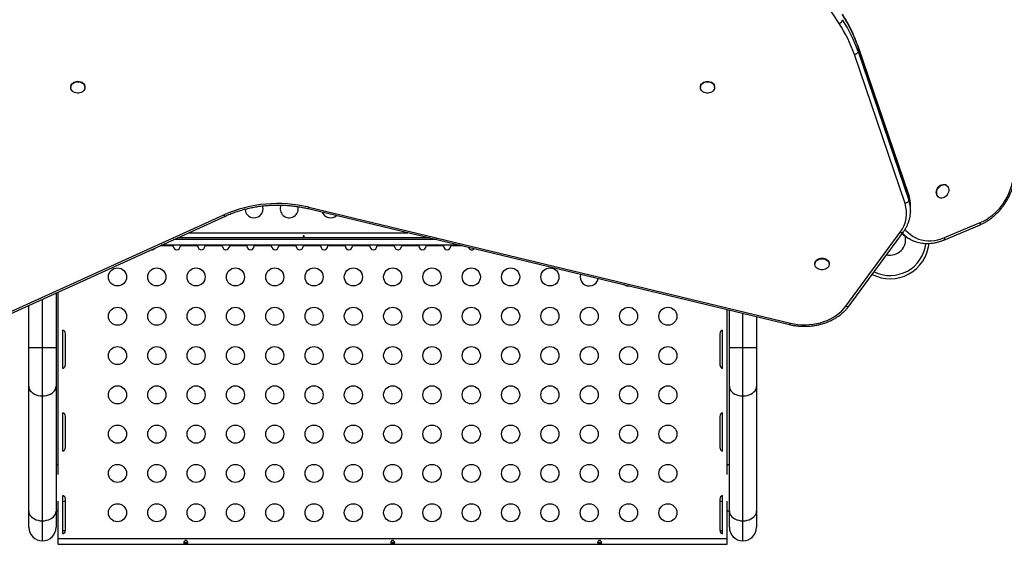
# Model space of a CAD drawing. Units: millimetres. Extents: x -174 to 589, y -16 to 618.
# Drawn here: x 312 to 360, y 272 to 298 of the extents above; entities that cross this region are included whole.
import ezdxf

# ---------------------------------------------------------------- set-up
doc = ezdxf.new("R2010")
doc.units = ezdxf.units.MM
doc.header["$LTSCALE"] = 20
doc.layers.add('CONTOUR', color=7, linetype='Continuous')

msp = doc.modelspace()

# ---------------------------------------------------------------- linework, layer by layer
at = {"layer": 'CONTOUR'}
for p, q in [((351.54461, 297.63462), (332.90727, 326.42726)), ((354.90675, 289.34206), (352.45781, 296.53314)), ((352.46142, 296.51096), (352.46142, 296.27996)), ((354.91036, 289.31988), (352.46142, 296.51096)), ((354.72926, 288.9351), (352.28032, 296.12619)), ((352.46142, 296.27996), (354.91036, 289.08887)), ((314.41, 294.56899), (314.41, 294.54011)), ((315.0976, 294.54011), (315.0976, 294.56899)), ((344.84033, 294.56899), (344.84033, 294.54011)), ((345.52793, 294.54011), (345.52793, 294.56899)), ((356.7269, 289.81255), (356.70189, 289.82699)), ((354.91036, 289.08887), (354.91036, 289.31988)), ((356.35809, 289.23151), (356.3831, 289.21707)), ((311.42322, 283.65654), (321.80961, 288.38026)), ((325.87614, 288.68239), (349.15342, 283.07642)), ((325.92004, 288.74918), (349.19732, 283.1432)), ((354.99574, 288.57861), (354.99542, 288.5474)), ((354.99574, 288.57861), (354.99574, 288.80962)), ((311.50084, 283.60137), (321.88724, 288.32509)), ((356.63305, 287.28006), (358.36209, 288.00474)), ((320.1168, 287.5199), (330.70309, 287.5199)), ((351.87611, 283.97442), (354.49842, 287.55229)), ((352.02734, 283.97909), (354.64965, 287.55695)), ((356.6055, 287.16489), (358.33454, 287.88956)), ((332.10253, 287.18286), (319.37574, 287.18286)), ((331.74322, 287.2694), (319.56601, 287.2694)), ((354.88472, 287.25762), (354.9514, 287.21912)), ((354.95881, 287.21487), (354.9514, 287.21912)), ((319.35146, 286.88636), (318.7238, 286.88636)), ((333.23402, 286.91036), (318.77657, 286.91036)), ((320.53946, 286.88636), (319.71447, 286.88636)), ((321.72746, 286.88636), (320.90247, 286.88636)), ((322.91546, 286.88636), (322.09047, 286.88636)), ((324.10346, 286.88636), (323.27847, 286.88636)), ((325.29146, 286.88636), (324.46647, 286.88636)), ((326.47946, 286.88636), (325.65447, 286.88636)), ((327.66746, 286.88636), (326.84247, 286.88636)), ((328.85546, 286.88636), (328.03047, 286.88636)), ((330.04346, 286.88636), (329.21847, 286.88636)), ((331.23146, 286.88636), (330.40647, 286.88636)), ((332.41946, 286.88636), (331.59447, 286.88636)), ((333.33367, 286.88636), (332.78247, 286.88636)), ((350.37506, 286.02019), (350.37506, 285.99131)), ((351.06266, 285.99131), (351.06266, 286.02019)), ((313.69877, 284.60098), (313.69877, 281.97064)), ((313.80146, 275.82617), (313.80146, 284.64769)), ((313.04127, 281.97064), (313.04127, 284.30195)), ((312.38377, 281.97064), (312.38377, 284.00292)), ((346.13646, 275.82617), (346.13646, 283.803)), ((346.23916, 281.97064), (346.23916, 283.77827)), ((346.89666, 281.97064), (346.89666, 283.61992)), ((347.55416, 283.46158), (347.55416, 281.97064)), ((314.03146, 280.95958), (314.03146, 282.81314)), ((345.90646, 280.95958), (345.90646, 282.81314)), ((314.15646, 281.13636), (314.15646, 282.63636)), ((345.78146, 282.63636), (345.78146, 281.13636)), ((312.38377, 280.09235), (312.38377, 281.97064)), ((312.38377, 281.97064), (313.04127, 281.97064)), ((313.04127, 281.97064), (313.69877, 281.97064)), ((313.04127, 279.62743), (313.04127, 281.97064)), ((313.69877, 281.97064), (313.69877, 280.09235)), ((346.23916, 280.09235), (346.23916, 281.97064)), ((346.23916, 281.97064), (346.89666, 281.97064)), ((346.89666, 279.62743), (346.89666, 281.97064)), ((346.89666, 281.97064), (347.55416, 281.97064)), ((347.55416, 281.97064), (347.55416, 280.09235)), ((312.38377, 274.05462), (312.38377, 280.09235)), ((313.69877, 280.09235), (313.69877, 274.05462)), ((346.23916, 274.05462), (346.23916, 280.09235)), ((347.55416, 280.09235), (347.55416, 274.05462)), ((313.04127, 273.5897), (313.04127, 279.62743)), ((346.89666, 273.5897), (346.89666, 279.62743)), ((314.03146, 276.95958), (314.03146, 278.81314)), ((314.15646, 277.13636), (314.15646, 278.63636)), ((345.78146, 278.63636), (345.78146, 277.13636)), ((345.90646, 276.95958), (345.90646, 278.81314)), ((314.03146, 272.95958), (314.03146, 274.81314)), ((314.15646, 273.13636), (314.15646, 274.63636)), ((345.78146, 274.63636), (345.78146, 273.13636)), ((345.90646, 272.95958), (345.90646, 274.81314)), ((313.80146, 272.72936), (313.80146, 274.54206)), ((346.13646, 272.72936), (346.13646, 274.54206)), ((312.38377, 273.27661), (312.38377, 274.05462)), ((313.69877, 274.05462), (313.69877, 273.27661)), ((346.23916, 273.27661), (346.23916, 274.05462)), ((347.55416, 274.05462), (347.55416, 273.27661)), ((313.04127, 272.61911), (313.04127, 273.5897)), ((346.89666, 272.61911), (346.89666, 273.5897)), ((313.80146, 272.45286), (313.80146, 272.72936)), ((313.80146, 272.72936), (346.13646, 272.72936)), ((314.03146, 273.12036), (314.15578, 273.12036)), ((345.78215, 273.12036), (345.90646, 273.12036)), ((346.13646, 272.45286), (346.13646, 272.72936)), ((313.80146, 272.45286), (346.13646, 272.45286)), ((319.87965, 272.51536), (320.05828, 272.51536)), ((320.02234, 272.62036), (319.91559, 272.62036)), ((329.87965, 272.51536), (330.05828, 272.51536)), ((330.02234, 272.62036), (329.91559, 272.62036)), ((339.87965, 272.51536), (340.05828, 272.51536)), ((340.02234, 272.62036), (339.91559, 272.62036))]:
    msp.add_line(p, q, dxfattribs=at)
at = {"layer": 'CONTOUR', "flags": 128}
for points in [[(352.45781, 296.53315), (352.45794, 296.53276), (352.46142, 296.51096)], [(352.46142, 296.27996), (352.45794, 296.25669), (352.44763, 296.23284), (352.4309, 296.20934), (352.40837, 296.18708), (352.38093, 296.16691), (352.34962, 296.14962), (352.31565, 296.13587), (352.28032, 296.12619)], [(314.41, 294.56899), (314.41403, 294.61037), (314.43156, 294.6634), (314.46229, 294.71256), (314.50494, 294.75585), (314.55779, 294.79149), (314.61866, 294.81801), (314.68506, 294.83434), (314.75428, 294.83981), (314.82347, 294.83419), (314.88982, 294.81771), (314.95059, 294.79105), (315.00331, 294.7553), (315.04581, 294.71192), (315.07636, 294.66269), (315.0937, 294.60962), (315.0976, 294.56899)], [(314.85626, 294.2816), (314.7881, 294.27064), (314.71854, 294.27072), (314.65042, 294.28182), (314.58653, 294.3035), (314.52949, 294.33487), (314.48163, 294.37464), (314.44492, 294.42118), (314.42085, 294.4726), (314.41041, 294.52677), (314.41403, 294.5815), (314.43156, 294.63452), (314.46229, 294.68369), (314.50494, 294.72697), (314.55779, 294.76261), (314.61866, 294.78914), (314.68506, 294.80547), (314.75428, 294.81093), (314.82347, 294.80532), (314.88982, 294.78884), (314.95059, 294.76218), (315.00331, 294.72643), (315.04581, 294.68305), (315.07636, 294.63382), (315.0937, 294.58075), (315.09713, 294.52602), (315.0865, 294.47186), (315.06225, 294.4205), (315.02537, 294.37404), (314.97737, 294.33438), (314.92022, 294.30314), (314.85626, 294.2816)], [(344.84033, 294.56899), (344.84437, 294.61037), (344.8619, 294.6634), (344.89262, 294.71256), (344.93528, 294.75585), (344.98812, 294.79149), (345.04899, 294.81801), (345.1154, 294.83434), (345.18461, 294.83981), (345.25381, 294.83419), (345.32015, 294.81771), (345.38093, 294.79105), (345.43365, 294.7553), (345.47615, 294.71192), (345.5067, 294.66269), (345.52404, 294.60962), (345.52793, 294.56899)], [(345.28659, 294.2816), (345.21844, 294.27064), (345.14887, 294.27072), (345.08075, 294.28182), (345.01687, 294.3035), (344.95983, 294.33487), (344.91197, 294.37464), (344.87526, 294.42118), (344.85119, 294.4726), (344.84075, 294.52677), (344.84437, 294.5815), (344.8619, 294.63452), (344.89262, 294.68369), (344.93528, 294.72697), (344.98812, 294.76261), (345.04899, 294.78914), (345.1154, 294.80547), (345.18461, 294.81093), (345.25381, 294.80532), (345.32015, 294.78884), (345.38093, 294.76218), (345.43365, 294.72643), (345.47615, 294.68305), (345.5067, 294.63382), (345.52404, 294.58075), (345.52747, 294.52602), (345.51684, 294.47186), (345.49258, 294.4205), (345.45571, 294.37404), (345.40771, 294.33438), (345.35056, 294.30314), (345.28659, 294.2816)], [(358.36209, 288.00474), (358.51851, 288.0776), (358.67166, 288.16367), (358.82053, 288.26237), (358.96411, 288.37303), (359.10144, 288.49492), (359.23161, 288.62721), (359.35374, 288.76903), (359.46703, 288.91943), (359.5707, 289.0774), (359.66407, 289.24188), (359.74651, 289.41178), (359.81747, 289.58595), (359.87648, 289.76323), (359.92313, 289.94244), (359.95713, 290.12238), (359.97824, 290.30184)], [(356.35809, 289.23151), (356.32427, 289.2557), (356.28711, 289.2974), (356.2599, 289.34859), (356.24374, 289.40717), (356.2393, 289.47075), (356.24676, 289.53673), (356.26582, 289.6024), (356.29569, 289.66508), (356.33516, 289.7222), (356.3826, 289.77141), (356.43608, 289.81071), (356.4934, 289.83849), (356.55222, 289.85361), (356.61013, 289.85545), (356.66476, 289.84394), (356.70189, 289.82699)], [(356.83011, 289.47429), (356.80552, 289.40979), (356.77067, 289.34958), (356.727, 289.29614), (356.67628, 289.25165), (356.62059, 289.21794), (356.56222, 289.19638), (356.50356, 289.18785), (356.447, 289.19272), (356.39486, 289.21077), (356.34928, 289.24126), (356.31212, 289.28296), (356.28491, 289.33415), (356.26875, 289.39273), (356.26431, 289.45632), (356.27177, 289.52229), (356.29083, 289.58796), (356.3207, 289.65064), (356.36017, 289.70776), (356.40761, 289.75697), (356.46108, 289.79628), (356.51841, 289.82406), (356.57723, 289.83918), (356.63513, 289.84102), (356.68976, 289.8295), (356.73887, 289.8051), (356.78046, 289.76882), (356.81281, 289.72214), (356.83461, 289.66697), (356.84496, 289.60557), (356.84344, 289.54046), (356.83011, 289.47429)], [(354.90675, 289.34206), (354.90688, 289.34168), (354.91036, 289.31988)], [(354.91036, 289.08887), (354.90688, 289.06561), (354.89658, 289.04176), (354.87984, 289.01826), (354.85732, 288.99599), (354.82988, 288.97583), (354.79857, 288.95854), (354.76459, 288.94479), (354.72926, 288.9351)], [(321.80961, 288.38026), (321.8279, 288.35753), (321.84549, 288.3401), (321.8617, 288.32866), (321.87591, 288.32364), (321.88723, 288.32508)], [(358.36209, 288.00474), (358.36542, 287.97348), (358.36477, 287.94564), (358.36017, 287.92229), (358.35181, 287.90433), (358.33999, 287.89244), (358.33454, 287.88956)], [(354.73106, 287.6818), (354.77481, 287.62939), (354.88008, 287.52043), (354.99489, 287.42359), (355.11848, 287.33954), (355.25003, 287.26884), (355.38863, 287.21197), (355.53337, 287.1693), (355.68326, 287.14112), (355.83731, 287.12762), (355.99448, 287.12889), (356.15371, 287.14493), (356.31393, 287.17563), (356.47407, 287.22077), (356.63305, 287.28006)], [(356.63305, 287.28006), (356.63637, 287.2488), (356.63573, 287.22096), (356.63113, 287.19761), (356.62276, 287.17965), (356.61095, 287.16777), (356.60547, 287.16487)], [(350.37506, 286.02019), (350.3791, 286.06157), (350.39663, 286.1146), (350.42735, 286.16377), (350.47001, 286.20705), (350.52285, 286.24269), (350.58372, 286.26921), (350.65012, 286.28554), (350.71934, 286.29101), (350.78854, 286.28539), (350.85488, 286.26891), (350.91566, 286.24225), (350.96837, 286.2065), (351.01088, 286.16312), (351.04143, 286.11389), (351.05877, 286.06083), (351.06266, 286.02019)], [(350.82132, 285.7328), (350.75316, 285.72184), (350.6836, 285.72192), (350.61548, 285.73302), (350.55159, 285.7547), (350.49455, 285.78607), (350.4467, 285.82584), (350.40998, 285.87238), (350.38592, 285.9238), (350.37548, 285.97797), (350.3791, 286.0327), (350.39663, 286.08573), (350.42735, 286.13489), (350.47001, 286.17818), (350.52285, 286.21381), (350.58372, 286.24034), (350.65012, 286.25667), (350.71934, 286.26214), (350.78854, 286.25652), (350.85488, 286.24004), (350.91566, 286.21338), (350.96837, 286.17763), (351.01088, 286.13425), (351.04143, 286.08502), (351.05877, 286.03195), (351.06219, 285.97722), (351.05157, 285.92306), (351.02731, 285.8717), (350.99044, 285.82524), (350.94244, 285.78558), (350.88529, 285.75434), (350.82132, 285.7328)], [(349.19732, 283.1432), (349.37407, 283.10658), (349.55394, 283.08107), (349.73581, 283.06683), (349.91854, 283.06395), (350.10098, 283.07245), (350.282, 283.09226), (350.46047, 283.12328), (350.63528, 283.1653), (350.80532, 283.21807), (350.96955, 283.28124), (351.12693, 283.35444), (351.27648, 283.4372), (351.41726, 283.529), (351.5484, 283.62928), (351.66908, 283.7374), (351.77855, 283.85269), (351.87611, 283.97442)], [(312.38377, 280.09235), (312.39187, 280.01962), (312.41595, 279.94868), (312.45543, 279.88128), (312.50934, 279.81907), (312.57635, 279.7636), (312.6548, 279.71622), (312.74277, 279.6781), (312.83809, 279.65018), (312.93842, 279.63315), (313.04127, 279.62743)], [(313.04127, 279.62743), (313.14413, 279.63315), (313.24445, 279.65018), (313.33977, 279.6781), (313.42774, 279.71622), (313.50619, 279.7636), (313.5732, 279.81907), (313.62711, 279.88128), (313.66659, 279.94868), (313.69068, 280.01962), (313.69877, 280.09235)], [(346.23916, 280.09235), (346.24725, 280.01962), (346.27134, 279.94868), (346.31082, 279.88128), (346.36473, 279.81907), (346.43173, 279.7636), (346.51019, 279.71622), (346.59816, 279.6781), (346.69348, 279.65018), (346.7938, 279.63315), (346.89666, 279.62743)], [(346.89666, 279.62743), (346.99951, 279.63315), (347.09984, 279.65018), (347.19516, 279.6781), (347.28313, 279.71622), (347.36158, 279.7636), (347.42859, 279.81907), (347.48249, 279.88128), (347.52198, 279.94868), (347.54606, 280.01962), (347.55416, 280.09235)], [(314.03146, 274.52786), (314.09955, 274.53107), (314.15646, 274.53846)], [(345.78146, 274.53846), (345.83838, 274.53107), (345.90646, 274.52786)], [(312.38377, 274.05462), (312.39187, 273.98189), (312.41595, 273.91095), (312.45543, 273.84355), (312.50934, 273.78135), (312.57635, 273.72587), (312.6548, 273.67849), (312.74277, 273.64037), (312.83809, 273.61246), (312.93842, 273.59542), (313.04127, 273.5897)], [(313.04127, 273.5897), (313.14413, 273.59542), (313.24445, 273.61246), (313.33977, 273.64037), (313.42774, 273.67849), (313.50619, 273.72587), (313.5732, 273.78135), (313.62711, 273.84355), (313.66659, 273.91095), (313.69068, 273.98189), (313.69877, 274.05462)], [(346.23916, 274.05462), (346.24725, 273.98189), (346.27134, 273.91095), (346.31082, 273.84355), (346.36473, 273.78135), (346.43173, 273.72587), (346.51019, 273.67849), (346.59816, 273.64037), (346.69348, 273.61246), (346.7938, 273.59542), (346.89666, 273.5897)], [(346.89666, 273.5897), (346.99951, 273.59542), (347.09984, 273.61246), (347.19516, 273.64037), (347.28313, 273.67849), (347.36158, 273.72587), (347.42859, 273.78135), (347.48249, 273.84355), (347.52198, 273.91095), (347.54606, 273.98189), (347.55416, 274.05462)]]:
    msp.add_lwpolyline(points, dxfattribs=at)
at = {"layer": 'CONTOUR'}
for centre in [(316.66896, 285.37936), (318.56896, 285.37936), (320.46896, 285.37936), (322.36896, 285.37936), (324.26896, 285.37936), (326.16896, 285.37936), (328.06896, 285.37936), (329.96896, 285.37936), (331.86896, 285.37936), (333.76896, 285.37936), (335.66896, 285.37936), (337.56896, 285.37936), (316.66896, 283.47936), (318.56896, 283.47936), (320.46896, 283.47936), (322.36896, 283.47936), (324.26896, 283.47936), (326.16896, 283.47936), (328.06896, 283.47936), (329.96896, 283.47936), (331.86896, 283.47936), (333.76896, 283.47936), (335.66896, 283.47936), (337.56896, 283.47936), (339.46896, 283.47936), (341.36896, 283.47936), (343.26896, 283.47936), (316.66896, 281.57936), (318.56896, 281.57936), (320.46896, 281.57936), (322.36896, 281.57936), (324.26896, 281.57936), (326.16896, 281.57936), (328.06896, 281.57936), (329.96896, 281.57936), (331.86896, 281.57936), (333.76896, 281.57936), (335.66896, 281.57936), (337.56896, 281.57936), (339.46896, 281.57936), (341.36896, 281.57936), (343.26896, 281.57936), (316.66896, 279.67936), (318.56896, 279.67936), (320.46896, 279.67936), (322.36896, 279.67936), (324.26896, 279.67936), (326.16896, 279.67936), (328.06896, 279.67936), (329.96896, 279.67936), (331.86896, 279.67936), (333.76896, 279.67936), (335.66896, 279.67936), (337.56896, 279.67936), (339.46896, 279.67936), (341.36896, 279.67936), (343.26896, 279.67936), (316.66896, 277.77936), (318.56896, 277.77936), (320.46896, 277.77936), (322.36896, 277.77936), (324.26896, 277.77936), (326.16896, 277.77936), (328.06896, 277.77936), (329.96896, 277.77936), (331.86896, 277.77936), (333.76896, 277.77936), (335.66896, 277.77936), (337.56896, 277.77936), (339.46896, 277.77936), (341.36896, 277.77936), (343.26896, 277.77936), (316.66896, 275.87936), (318.56896, 275.87936), (320.46896, 275.87936), (322.36896, 275.87936), (324.26896, 275.87936), (326.16896, 275.87936), (328.06896, 275.87936), (329.96896, 275.87936), (331.86896, 275.87936), (333.76896, 275.87936), (335.66896, 275.87936), (337.56896, 275.87936), (339.46896, 275.87936), (341.36896, 275.87936), (343.26896, 275.87936), (316.66896, 273.97936), (318.56896, 273.97936), (320.46896, 273.97936), (322.36896, 273.97936), (324.26896, 273.97936), (326.16896, 273.97936), (328.06896, 273.97936), (329.96896, 273.97936), (331.86896, 273.97936), (333.76896, 273.97936), (335.66896, 273.97936), (337.56896, 273.97936), (339.46896, 273.97936), (341.36896, 273.97936), (343.26896, 273.97936)]:
    msp.add_circle(centre, 0.4375, dxfattribs=at)
for centre, radius, start, end in [((345.87869, 294.25184), 6.9596, 18.941713, 33.058114), ((351.47067, 297.86997), 0.24669, 287.442159, 347.653382), ((345.82102, 293.90942), 6.82911, 18.941713, 33.058114), ((345.87869, 294.02083), 6.9596, 18.941713, 33.058114), ((324.40866, 282.50539), 6.42411, 76.392618, 113.864609), ((324.96896, 288.67565), 0.4375, 155.944181, 13.646788), ((353.31011, 288.46134), 1.49615, 322.584403, 18.460747), ((353.41828, 288.80795), 1.57746, 0.060432, 18.936867), ((353.41828, 288.57695), 1.57746, 0.060432, 18.936867), ((323.26896, 288.67565), 0.4375, 182.301627, 18.553374), ((325.8222, 288.76566), 0.09922, 302.940854, 350.437772), ((326.96896, 288.67565), 0.4375, 201.199829, 311.718288), ((354.57086, 287.65771), 0.12791, 235.502191, 308.011643), ((355.66774, 288.61256), 1.56493, 226.524867, 239.976433), ((355.7396, 288.5813), 1.57379, 223.750805, 239.945003), ((354.01059, 287.18286), 1.89, 242.719427, 354.437467), ((354.01059, 287.18286), 1.73415, 243.532053, 353.895545), ((354.01059, 287.18286), 0.74728, 256.953677, 13.698834), ((339.46896, 285.37936), 0.4375, 162.712077, 350.206039), ((341.36896, 285.37936), 0.4375, 238.538967, 274.37915), ((351.94855, 284.07982), 0.12789, 235.498376, 308.03323), ((349.09955, 283.15965), 0.09915, 302.91235, 350.449839), ((313.96896, 282.63636), 0.1875, 0, 70.528779), ((345.96896, 282.63636), 0.1875, 109.471221, 180), ((313.96896, 281.13636), 0.1875, 289.471221, 0), ((345.96896, 281.13636), 0.1875, 180, 250.528779), ((313.96896, 278.63636), 0.1875, 0, 70.528779), ((345.96896, 278.63636), 0.1875, 109.471221, 180), ((313.96896, 277.13636), 0.1875, 289.471221, 0), ((345.96896, 277.13636), 0.1875, 180, 250.528779), ((313.66627, 276.05911), 0.25, 57.26387, 82.530408), ((346.27166, 276.05911), 0.25, 97.469592, 122.73613), ((313.96896, 274.63636), 0.1875, 0, 70.528779), ((345.96896, 274.63636), 0.1875, 109.471221, 180), ((313.66627, 274.30911), 0.25, 277.469592, 302.73613), ((346.27166, 274.30911), 0.25, 237.26387, 262.530408), ((313.04127, 273.27661), 0.6575, 180, 270), ((313.04127, 273.27661), 0.6575, 270, 0), ((346.89666, 273.27661), 0.6575, 180, 270), ((346.89666, 273.27661), 0.6575, 270, 0), ((313.96896, 273.13636), 0.1875, 289.471221, 0), ((345.96896, 273.13636), 0.1875, 180, 250.528779)]:
    msp.add_arc(centre, radius, start, end, dxfattribs=at)
for centre, start_param, end_param in [((318.34496, 286.95286), 6.05356168, 7.13510047), ((319.53296, 286.95286), 4.96588234, 7.60048827), ((320.72096, 286.95286), 4.96588234, 7.60048827), ((321.90896, 286.95286), 4.96588234, 7.60048827), ((323.09696, 286.95286), 4.96588234, 7.60048827), ((324.28496, 286.95286), 4.96588234, 7.60048827), ((325.47296, 286.95286), 4.96588234, 7.60048827), ((326.66096, 286.95286), 4.96588234, 7.60048827), ((327.84896, 286.95286), 4.96588234, 7.60048827), ((329.03696, 286.95286), 4.96588234, 7.60048827), ((330.22496, 286.95286), 4.96588234, 7.60048827), ((331.41296, 286.95286), 4.96588234, 7.60048827), ((332.60096, 286.95286), 4.96588234, 7.60048827), ((333.78896, 286.95286), 5.25773331, 6.97128202)]:
    msp.add_ellipse(centre, major_axis=(0, -0.26517), ratio=0.70710678, start_param=start_param, end_param=end_param, dxfattribs=at)
for points, knots in [([(352.45781, 296.53314), (352.44113, 296.58103), (352.39318, 296.71873), (352.30473, 296.94413), (352.18877, 297.20806), (352.06099, 297.46858), (351.92159, 297.72533), (351.8002, 297.92961), (351.72452, 298.04785), (351.70201, 298.08302)], [0, 0, 0, 0, 0.08947762, 0.25725442, 0.42507162, 0.5929469, 0.76088192, 0.92887723, 1, 1, 1, 1]), ([(358.33454, 287.88956), (358.36139, 287.90117), (358.43781, 287.93421), (358.56188, 287.99722), (358.70516, 288.08157), (358.84452, 288.17623), (358.9793, 288.28052), (359.10883, 288.39396), (359.23245, 288.51596), (359.34957, 288.64591), (359.4596, 288.78315), (359.562, 288.92701), (359.65627, 289.07676), (359.74194, 289.23168), (359.81859, 289.391), (359.88584, 289.55394), (359.94332, 289.7197), (359.9908, 289.88747), (360.0278, 290.05641), (360.05225, 290.209), (360.06134, 290.30478), (360.06509, 290.34432)], [0, 0, 0, 0, 0.02960589, 0.08426674, 0.13896094, 0.19369935, 0.24846966, 0.30326215, 0.35806957, 0.41288697, 0.46771092, 0.52254003, 0.57737429, 0.63221439, 0.6870612, 0.74191554, 0.7967782, 0.85164934, 0.90652813, 0.96141134, 1, 1, 1, 1]), ([(354.99398, 288.77166), (354.99469, 288.78592), (354.99776, 288.84749), (354.99062, 288.95652), (354.97214, 289.09772), (354.94364, 289.22652), (354.9179, 289.30715), (354.90675, 289.34206)], [0, 0, 0, 0, 0.07413258, 0.32016011, 0.56613034, 0.81220318, 1, 1, 1, 1]), ([(321.88724, 288.32509), (321.92471, 288.34183), (322.03416, 288.39071), (322.22019, 288.46536), (322.44672, 288.54595), (322.67822, 288.61753), (322.914, 288.68006), (323.15349, 288.73336), (323.3961, 288.77728), (323.64122, 288.81171), (323.88824, 288.83657), (324.13654, 288.85178), (324.3855, 288.85733), (324.6345, 288.85317), (324.88292, 288.83934), (325.13014, 288.81587), (325.37553, 288.78282), (325.61422, 288.74098), (325.78043, 288.70527), (325.86586, 288.68485), (325.87614, 288.68239)], [0, 0, 0, 0, 0.03137475, 0.09162968, 0.15188886, 0.21214474, 0.27239849, 0.33265078, 0.39290211, 0.45315281, 0.51340295, 0.57365248, 0.63390116, 0.69414869, 0.75439467, 0.81463868, 0.8748804, 0.93511963, 0.99219444, 1, 1, 1, 1]), ([(354.64965, 287.55695), (354.66577, 287.57955), (354.71129, 287.64335), (354.77763, 287.75236), (354.84481, 287.88466), (354.89994, 288.02049), (354.94307, 288.15898), (354.97344, 288.29944), (354.99127, 288.4287), (354.99333, 288.51107), (354.9942, 288.54597)], [0, 0, 0, 0, 0.07571653, 0.21385299, 0.35173838, 0.48924338, 0.62637233, 0.76315521, 0.89964768, 1, 1, 1, 1]), ([(354.58997, 287.47553), (354.62516, 287.44449), (354.69613, 287.38191), (354.79845, 287.30828), (354.86709, 287.26921), (354.89449, 287.25361)], [0, 0, 0, 0, 0.37138724, 0.74900875, 1, 1, 1, 1]), ([(325.67729, 287.32305), (325.67387, 287.32256), (325.66703, 287.3216), (325.65652, 287.32289), (325.64729, 287.32615), (325.64026, 287.33134), (325.63627, 287.33801), (325.6358, 287.34551), (325.63886, 287.35298), (325.6451, 287.35954), (325.65386, 287.36432), (325.66416, 287.36659), (325.6748, 287.36602), (325.68459, 287.36272), (325.69247, 287.35717), (325.69756, 287.35011), (325.69924, 287.3425), (325.69736, 287.33525), (325.69213, 287.32915), (325.68501, 287.32503), (325.67952, 287.32362), (325.67729, 287.32305)], [0, 0, 0, 0, 0.05327947, 0.10656085, 0.15986459, 0.21353286, 0.26735863, 0.3208905, 0.37413831, 0.42754768, 0.48131602, 0.53508539, 0.58848868, 0.64173222, 0.69526905, 0.74909616, 0.80275937, 0.85606342, 0.90936911, 0.96303209, 1, 1, 1, 1]), ([(354.95984, 287.2159), (354.97387, 287.20746), (355.02847, 287.17462), (355.12991, 287.12852), (355.26332, 287.07805), (355.40174, 287.03979), (355.54398, 287.013), (355.68953, 286.99805), (355.83764, 286.99497), (355.98763, 287.0038), (356.13874, 287.02454), (356.29024, 287.05708), (356.43882, 287.10061), (356.54368, 287.13921), (356.59815, 287.16183), (356.6055, 287.16489)], [0, 0, 0, 0, 0.02997854, 0.11673252, 0.20348312, 0.29029405, 0.37722461, 0.46432285, 0.55162249, 0.63914168, 0.72688362, 0.81483869, 0.90298765, 0.98690661, 1, 1, 1, 1]), ([(319.34756, 286.91036), (319.34785, 286.90798), (319.34878, 286.90046), (319.35037, 286.89208), (319.35146, 286.88636)], [0, 0, 0, 0, 0.31646785, 1, 1, 1, 1]), ([(319.71447, 286.88636), (319.71596, 286.89398), (319.71762, 286.90244), (319.71837, 286.90964), (319.71844, 286.91036)], [0, 0, 0, 0, 0.90040696, 1, 1, 1, 1]), ([(320.53556, 286.91036), (320.53585, 286.90798), (320.53678, 286.90046), (320.53837, 286.89208), (320.53946, 286.88636)], [0, 0, 0, 0, 0.31646785, 1, 1, 1, 1]), ([(320.90247, 286.88636), (320.90396, 286.89398), (320.90562, 286.90244), (320.90637, 286.90964), (320.90644, 286.91036)], [0, 0, 0, 0, 0.900406961, 1, 1, 1, 1]), ([(321.72356, 286.91036), (321.72385, 286.90798), (321.72478, 286.90046), (321.72637, 286.89208), (321.72746, 286.88636)], [0, 0, 0, 0, 0.31646785, 1, 1, 1, 1]), ([(322.09047, 286.88636), (322.09196, 286.89398), (322.09362, 286.90244), (322.09437, 286.90964), (322.09444, 286.91036)], [0, 0, 0, 0, 0.90040696, 1, 1, 1, 1]), ([(322.91156, 286.91036), (322.91185, 286.90798), (322.91278, 286.90046), (322.91437, 286.89208), (322.91546, 286.88636)], [0, 0, 0, 0, 0.31646785, 1, 1, 1, 1]), ([(323.27847, 286.88636), (323.27996, 286.89398), (323.28162, 286.90244), (323.28237, 286.90964), (323.28244, 286.91036)], [0, 0, 0, 0, 0.90040696, 1, 1, 1, 1]), ([(324.09956, 286.91036), (324.09985, 286.90798), (324.10078, 286.90046), (324.10237, 286.89208), (324.10346, 286.88636)], [0, 0, 0, 0, 0.31646785, 1, 1, 1, 1]), ([(324.46647, 286.88636), (324.46796, 286.89398), (324.46962, 286.90244), (324.47037, 286.90964), (324.47044, 286.91036)], [0, 0, 0, 0, 0.90040696, 1, 1, 1, 1]), ([(325.28756, 286.91036), (325.28785, 286.90798), (325.28878, 286.90046), (325.29037, 286.89208), (325.29146, 286.88636)], [0, 0, 0, 0, 0.31646785, 1, 1, 1, 1]), ([(325.65447, 286.88636), (325.65596, 286.89398), (325.65762, 286.90244), (325.65837, 286.90964), (325.65844, 286.91036)], [0, 0, 0, 0, 0.90040696, 1, 1, 1, 1]), ([(326.47556, 286.91036), (326.47585, 286.90798), (326.47678, 286.90046), (326.47837, 286.89208), (326.47946, 286.88636)], [0, 0, 0, 0, 0.31646785, 1, 1, 1, 1]), ([(326.84247, 286.88636), (326.84396, 286.89398), (326.84562, 286.90244), (326.84637, 286.90964), (326.84644, 286.91036)], [0, 0, 0, 0, 0.90040696, 1, 1, 1, 1]), ([(327.66356, 286.91036), (327.66385, 286.90798), (327.66478, 286.90046), (327.66637, 286.89208), (327.66746, 286.88636)], [0, 0, 0, 0, 0.31646785, 1, 1, 1, 1]), ([(328.03047, 286.88636), (328.03196, 286.89398), (328.03362, 286.90244), (328.03437, 286.90964), (328.03444, 286.91036)], [0, 0, 0, 0, 0.90040696, 1, 1, 1, 1]), ([(328.85156, 286.91036), (328.85185, 286.90798), (328.85278, 286.90046), (328.85437, 286.89208), (328.85546, 286.88636)], [0, 0, 0, 0, 0.31646785, 1, 1, 1, 1]), ([(329.21847, 286.88636), (329.21996, 286.89398), (329.22162, 286.90244), (329.22237, 286.90964), (329.22244, 286.91036)], [0, 0, 0, 0, 0.90040696, 1, 1, 1, 1]), ([(330.03956, 286.91036), (330.03985, 286.90798), (330.04078, 286.90046), (330.04237, 286.89208), (330.04346, 286.88636)], [0, 0, 0, 0, 0.31646785, 1, 1, 1, 1]), ([(330.40647, 286.88636), (330.40796, 286.89398), (330.40962, 286.90244), (330.41037, 286.90964), (330.41044, 286.91036)], [0, 0, 0, 0, 0.900406961, 1, 1, 1, 1]), ([(331.22756, 286.91036), (331.22785, 286.90798), (331.22878, 286.90046), (331.23037, 286.89208), (331.23146, 286.88636)], [0, 0, 0, 0, 0.31646785, 1, 1, 1, 1]), ([(331.59447, 286.88636), (331.59596, 286.89398), (331.59762, 286.90244), (331.59837, 286.90964), (331.59844, 286.91036)], [0, 0, 0, 0, 0.90040696, 1, 1, 1, 1]), ([(332.41556, 286.91036), (332.41585, 286.90798), (332.41678, 286.90046), (332.41837, 286.89208), (332.41946, 286.88636)], [0, 0, 0, 0, 0.31646785, 1, 1, 1, 1]), ([(332.78247, 286.88636), (332.78396, 286.89398), (332.78562, 286.90244), (332.78637, 286.90964), (332.78644, 286.91036)], [0, 0, 0, 0, 0.90040696, 1, 1, 1, 1]), ([(349.15342, 283.07642), (349.18385, 283.06939), (349.27097, 283.04928), (349.41725, 283.02359), (349.5923, 283.0026), (349.76881, 282.9917), (349.94584, 282.99077), (350.12254, 282.99989), (350.29803, 283.01899), (350.47144, 283.04799), (350.64193, 283.08676), (350.80863, 283.13514), (350.97073, 283.1929), (351.1274, 283.25977), (351.27784, 283.33545), (351.42129, 283.41958), (351.55701, 283.51175), (351.68428, 283.61152), (351.80245, 283.71836), (351.90876, 283.82967), (351.98181, 283.91783), (352.01894, 283.96779), (352.02734, 283.97909)], [0, 0, 0, 0, 0.02863266, 0.08194858, 0.13527142, 0.18859918, 0.24193228, 0.2952716, 0.34861786, 0.40197194, 0.45533429, 0.50870459, 0.56208074, 0.61545879, 0.66883293, 0.72219482, 0.77553339, 0.82883468, 0.88208203, 0.93525664, 0.98535477, 1, 1, 1, 1]), ([(319.96896, 272.63926), (319.9752, 272.63876), (319.98789, 272.63774), (320.00576, 272.62995), (320.02191, 272.61859), (320.04094, 272.59888), (320.05797, 272.56898), (320.06514, 272.53293), (320.05804, 272.50273), (320.041, 272.48512), (320.02197, 272.47592), (320.00585, 272.47128), (319.98801, 272.46856), (319.9691, 272.46766), (319.95017, 272.46854), (319.93226, 272.47124), (319.91608, 272.47587), (319.89701, 272.48506), (319.87996, 272.50263), (319.8728, 272.53277), (319.87989, 272.56882), (319.89692, 272.5988), (319.91598, 272.61856), (319.93212, 272.62992), (319.95, 272.63773), (319.96269, 272.63875), (319.96896, 272.63926)], [0, 0, 0, 0, 0.0271849, 0.05527162, 0.08454951, 0.11539189, 0.18074603, 0.24976272, 0.31899667, 0.38454018, 0.41526841, 0.44462913, 0.47259729, 0.49978351, 0.52705776, 0.55504681, 0.58444319, 0.61531075, 0.68076209, 0.74980698, 0.81894856, 0.88451915, 0.91535831, 0.94472135, 0.97265599, 1, 1, 1, 1]), ([(320.0575, 272.55961), (320.05704, 272.55817), (320.05462, 272.55051), (320.04139, 272.54085), (320.01848, 272.53142), (319.98842, 272.5271), (319.95706, 272.52674), (319.92829, 272.52979), (319.90382, 272.53701), (319.88642, 272.54689), (319.88213, 272.55704), (319.88062, 272.56061)], [0, 0, 0, 0, 0.02847418, 0.151381033, 0.283742232, 0.421194746, 0.549020963, 0.667483452, 0.791269365, 0.926380587, 1, 1, 1, 1]), ([(329.96896, 272.63926), (329.9752, 272.63876), (329.98789, 272.63774), (330.00576, 272.62995), (330.02191, 272.61859), (330.04094, 272.59888), (330.05797, 272.56898), (330.06514, 272.53293), (330.05804, 272.50273), (330.041, 272.48512), (330.02197, 272.47592), (330.00585, 272.47128), (329.98801, 272.46856), (329.9691, 272.46766), (329.95017, 272.46854), (329.93226, 272.47124), (329.91608, 272.47587), (329.89701, 272.48506), (329.87996, 272.50263), (329.8728, 272.53277), (329.87989, 272.56882), (329.89692, 272.5988), (329.91598, 272.61856), (329.93212, 272.62992), (329.95, 272.63773), (329.96269, 272.63875), (329.96896, 272.63926)], [0, 0, 0, 0, 0.0271849, 0.05527162, 0.08454951, 0.11539189, 0.18074603, 0.24976272, 0.31899667, 0.38454018, 0.41526841, 0.44462913, 0.47259729, 0.49978351, 0.52705776, 0.55504681, 0.58444319, 0.61531075, 0.68076209, 0.74980698, 0.81894856, 0.88451915, 0.91535831, 0.94472135, 0.97265599, 1, 1, 1, 1]), ([(330.0575, 272.55961), (330.05704, 272.55817), (330.05462, 272.55051), (330.04139, 272.54085), (330.01848, 272.53142), (329.98842, 272.5271), (329.95706, 272.52674), (329.92829, 272.52979), (329.90382, 272.53701), (329.88642, 272.54689), (329.88213, 272.55704), (329.88062, 272.56061)], [0, 0, 0, 0, 0.02847418, 0.15138103, 0.28374223, 0.42119475, 0.54902096, 0.66748345, 0.79126936, 0.92638059, 1, 1, 1, 1]), ([(339.96896, 272.63926), (339.9752, 272.63876), (339.98789, 272.63774), (340.00576, 272.62995), (340.02191, 272.61859), (340.04094, 272.59888), (340.05797, 272.56898), (340.06514, 272.53293), (340.05804, 272.50273), (340.041, 272.48512), (340.02197, 272.47592), (340.00585, 272.47128), (339.98801, 272.46856), (339.9691, 272.46766), (339.95017, 272.46854), (339.93226, 272.47124), (339.91608, 272.47587), (339.89701, 272.48506), (339.87996, 272.50263), (339.8728, 272.53277), (339.87989, 272.56882), (339.89692, 272.5988), (339.91598, 272.61856), (339.93212, 272.62992), (339.95, 272.63773), (339.96269, 272.63875), (339.96896, 272.63926)], [0, 0, 0, 0, 0.0271849, 0.05527162, 0.08454951, 0.11539189, 0.18074603, 0.24976272, 0.31899667, 0.38454018, 0.41526841, 0.44462913, 0.47259729, 0.49978351, 0.52705776, 0.55504681, 0.58444319, 0.61531075, 0.68076209, 0.74980698, 0.81894856, 0.88451915, 0.91535831, 0.94472135, 0.97265599, 1, 1, 1, 1]), ([(340.0575, 272.55961), (340.05704, 272.55817), (340.05462, 272.55051), (340.04139, 272.54085), (340.01848, 272.53142), (339.98842, 272.5271), (339.95706, 272.52674), (339.92829, 272.52979), (339.90382, 272.53701), (339.88642, 272.54689), (339.88213, 272.55704), (339.88062, 272.56061)], [0, 0, 0, 0, 0.02847418, 0.15138103, 0.28374223, 0.42119475, 0.54902096, 0.66748345, 0.79126936, 0.92638059, 1, 1, 1, 1])]:
    msp.add_open_spline(points, degree=3, knots=knots, dxfattribs=at)

doc.saveas('drawing.dxf')
